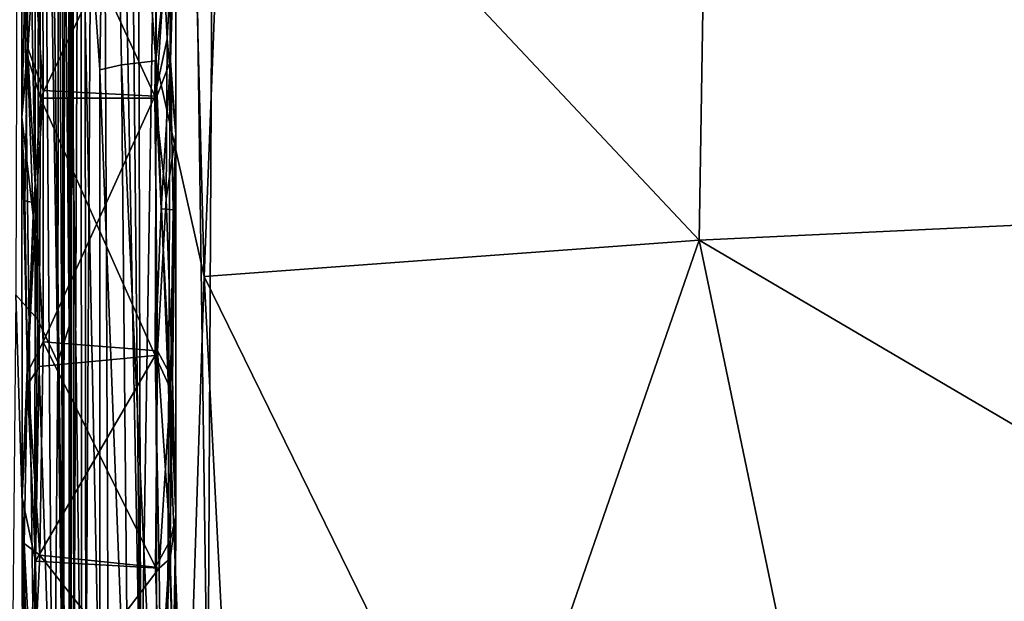
# Model space of a CAD drawing. Units: inches. Extents: x -44.7 to 44.7, y -14 to 20.5.
# Drawn here: x 12.8 to 21.6, y -8.8 to -3.6 of the extents above; entities that cross this region are included whole.
import ezdxf

# ---------------------------------------------------------------- set-up
doc = ezdxf.new("R2010")
doc.units = ezdxf.units.IN
doc.header["$MEASUREMENT"] = 0
doc.layers.add('SEAT-FABRIC', color=5, linetype='Continuous')
doc.layers.add('SEAT-FRAME', color=5, linetype='Continuous')

msp = doc.modelspace()

# ---------------------------------------------------------------- linework, layer by layer
at = {"layer": 'SEAT-FABRIC'}
for points in [[(14.5791, 10.1953, 8.2401), (14.4756, -10.1099, 10.5127), (14.194, 10.0467, 8.338)], [(14.4756, -10.1099, 10.5127), (14.5791, 10.1953, 8.2401), (38.429, -10.069, 10.5125)], [(14.5791, 10.1953, 8.2401), (38.1492, 10.0046, 8.2421), (38.429, -10.069, 10.5125)], [(13.8749, -10.11, 10.7717), (13.4978, 9.9078, 8.9198), (13.6732, 10.0928, 8.6993)], [(13.6732, 10.0928, 8.6993), (13.8214, 9.9316, 8.5638), (13.8749, -10.11, 10.7717)], [(13.2563, 9.6746, 9.5596), (13.3634, 10.0034, 9.1884), (13.2745, -10.0099, 11.6675)], [(13.2745, -10.0099, 11.6675), (13.3634, 10.0034, 9.1884), (13.3807, -10.0048, 11.3504)], [(13.3807, -10.0048, 11.3504), (13.3634, 10.0034, 9.1884), (13.4978, 9.9078, 8.9198)], [(14.194, 10.0467, 8.338), (13.8749, -10.11, 10.7717), (13.8214, 9.9316, 8.5638)], [(14.1105, -10.266, 10.6629), (13.8749, -10.11, 10.7717), (14.194, 10.0467, 8.338)], [(14.1105, -10.266, 10.6629), (14.194, 10.0467, 8.338), (14.4756, -10.1099, 10.5127)], [(12.6567, 9.9674, 8.5597), (12.9231, -10.1978, 11.0999), (12.6822, -10.2332, 10.8554)], [(12.6567, 9.9674, 8.5597), (12.934, 9.9354, 8.8443), (12.9231, -10.1978, 11.0999)], [(12.934, 9.9354, 8.8443), (13.0802, -10.1932, 11.3723), (12.9231, -10.1978, 11.0999)], [(13.089, 9.7855, 9.1171), (13.1801, -9.8961, 11.5655), (12.934, 9.9354, 8.8443)], [(13.1801, -9.8961, 11.5655), (13.0802, -10.1932, 11.3723), (12.934, 9.9354, 8.8443)], [(13.2131, 9.8716, 9.6426), (13.2279, 9.9197, 13.3438), (13.2366, -9.8237, 11.8785)], [(13.2279, 9.9197, 13.3438), (13.2355, 3.188, 14.233), (13.2366, -9.8237, 11.8785)], [(13.4978, 9.9078, 8.9198), (13.5845, -10.0653, 11.0374), (13.3807, -10.0048, 11.3504)], [(13.8749, -10.11, 10.7717), (13.5845, -10.0653, 11.0374), (13.4978, 9.9078, 8.9198)], [(13.2131, 9.8716, 9.6426), (13.2366, -9.8237, 11.8785), (13.2075, 9.697, 9.4739)], [(13.089, 9.7855, 9.1171), (13.1556, 9.7759, 9.2759), (13.1801, -9.8961, 11.5655)], [(13.1556, 9.7759, 9.2759), (13.2075, 9.697, 9.4739), (13.1801, -9.8961, 11.5655)], [(13.1801, -9.8961, 11.5655), (13.2075, 9.697, 9.4739), (13.2366, -9.8237, 11.8785)], [(13.2508, -10.0941, 11.94), (13.2452, -2.9874, 14.9691), (13.2563, 9.6746, 9.5596)], [(13.2508, -10.0941, 11.94), (13.2563, 9.6746, 9.5596), (13.2745, -10.0099, 11.6675)], [(13.2355, 3.188, 14.233), (13.1435, 3.1531, 14.6249), (13.2303, -6.3286, 15.3059)], [(13.2355, 3.188, 14.233), (13.2303, -6.3286, 15.3059), (13.2318, -10.6542, 15.5001)], [(13.2366, -9.8237, 11.8785), (13.2355, 3.188, 14.233), (13.2318, -10.6542, 15.5001)], [(12.7802, 3.1037, 15.1879), (12.7536, -6.0475, 16.2087), (12.9466, -6.2666, 16.0125)], [(12.9751, 3.1103, 14.9553), (12.7802, 3.1037, 15.1879), (12.9466, -6.2666, 16.0125)], [(12.9751, 3.1103, 14.9553), (12.9466, -6.2666, 16.0125), (13.1298, -6.6512, 15.7156)], [(13.1435, 3.1531, 14.6249), (12.9751, 3.1103, 14.9553), (13.1298, -6.6512, 15.7156)], [(13.1435, 3.1531, 14.6249), (13.1298, -6.6512, 15.7156), (13.2303, -6.3286, 15.3059)], [(14.0099, -3.9492, 16.2196), (14.0125, 1.7935, 15.5815), (13.5937, 1.6576, 15.2662)], [(14.0099, -3.9492, 16.2196), (14.3168, -1.0444, 16.0481), (14.0125, 1.7935, 15.5815)], [(13.5051, -4.0306, 15.7661), (13.5937, 1.6576, 15.2662), (13.3369, -1.5974, 15.2215)], [(13.5051, -4.0306, 15.7661), (13.7002, -3.9863, 15.9928), (13.5937, 1.6576, 15.2662)], [(13.7002, -3.9863, 15.9928), (14.0099, -3.9492, 16.2196), (13.5937, 1.6576, 15.2662)], [(26.4246, -5.2032, 16.7459), (26.4292, 0.9506, 16.1126), (18.9684, 0.0774, 16.1501)], [(14.6287, -1.037, 16.0982), (18.8794, -5.5579, 16.7196), (18.9684, 0.0774, 16.1501)], [(26.4246, -5.2032, 16.7459), (18.9684, 0.0774, 16.1501), (18.8794, -5.5579, 16.7196)], [(14.442, -5.8846, 16.5459), (14.3168, -1.0444, 16.0481), (14.0099, -3.9492, 16.2196)], [(14.442, -5.8846, 16.5459), (14.6287, -1.037, 16.0982), (14.3168, -1.0444, 16.0481)], [(14.6287, -1.037, 16.0982), (14.442, -5.8846, 16.5459), (18.8794, -5.5579, 16.7196)], [(13.3445, -10.6754, 15.9458), (13.3369, -1.5974, 15.2215), (13.2452, -2.9874, 14.9691)], [(13.5069, -10.0492, 16.2148), (13.5051, -4.0306, 15.7661), (13.3369, -1.5974, 15.2215)], [(13.3445, -10.6754, 15.9458), (13.5069, -10.0492, 16.2148), (13.3369, -1.5974, 15.2215)], [(13.2517, -10.677, 15.5863), (13.3445, -10.6754, 15.9458), (13.2452, -2.9874, 14.9691)], [(13.2517, -10.677, 15.5863), (13.2452, -2.9874, 14.9691), (13.2508, -10.0941, 11.94)], [(14.0178, -10.8475, 16.7203), (14.0099, -3.9492, 16.2196), (13.7002, -3.9863, 15.9928)], [(14.2762, -10.9332, 16.8393), (14.442, -5.8846, 16.5459), (14.0099, -3.9492, 16.2196)], [(14.0178, -10.8475, 16.7203), (14.2762, -10.9332, 16.8393), (14.0099, -3.9492, 16.2196)], [(13.7651, -10.7935, 16.5452), (13.7002, -3.9863, 15.9928), (13.5051, -4.0306, 15.7661)], [(13.5069, -10.0492, 16.2148), (13.7651, -10.7935, 16.5452), (13.5051, -4.0306, 15.7661)], [(13.7651, -10.7935, 16.5452), (14.0178, -10.8475, 16.7203), (13.7002, -3.9863, 15.9928)], [(18.8794, -5.5579, 16.7196), (27.9627, -10.8941, 17.1354), (26.4246, -5.2032, 16.7459)], [(14.442, -5.8846, 16.5459), (16.9752, -11.0554, 17.0391), (18.8794, -5.5579, 16.7196)], [(18.8794, -5.5579, 16.7196), (16.9752, -11.0554, 17.0391), (20.0184, -11.0409, 17.1075)], [(20.0184, -11.0409, 17.1075), (27.9627, -10.8941, 17.1354), (18.8794, -5.5579, 16.7196)], [(14.694, -10.8027, 16.9112), (14.442, -5.8846, 16.5459), (14.2762, -10.9332, 16.8393)], [(14.694, -10.8027, 16.9112), (16.9752, -11.0554, 17.0391), (14.442, -5.8846, 16.5459)], [(12.7536, -6.0475, 16.2087), (12.7076, -10.8827, 16.5456), (12.9025, -10.9702, 16.3438)], [(12.9466, -6.2666, 16.0125), (12.7536, -6.0475, 16.2087), (12.9025, -10.9702, 16.3438)], [(12.9025, -10.9702, 16.3438), (13.093, -10.77, 16.0519), (12.9466, -6.2666, 16.0125)], [(13.1298, -6.6512, 15.7156), (12.9466, -6.2666, 16.0125), (13.093, -10.77, 16.0519)], [(13.2303, -6.3286, 15.3059), (13.1298, -6.6512, 15.7156), (13.2318, -10.6542, 15.5001)], [(13.093, -10.77, 16.0519), (13.1824, -10.656, 15.8123), (13.1298, -6.6512, 15.7156)], [(13.1298, -6.6512, 15.7156), (13.1824, -10.656, 15.8123), (13.2318, -10.6542, 15.5001)]]:
    msp.add_3dface(points, dxfattribs=at)
at = {"layer": 'SEAT-FRAME'}
for points in [[(12.8594, -2.2139, 7.5486), (12.8089, -2.1102, 7.3735), (12.8594, -3.8282, 7.8843)], [(12.8089, -2.1102, 7.3735), (12.8089, -4.4538, 7.8719), (12.8594, -3.8282, 7.8843)], [(12.8089, -2.1102, 7.3735), (12.858, -2.2792, 7.2951), (12.8089, -4.4538, 7.8719)], [(12.9983, -4.2145, 8.0355), (12.9922, -2.0817, 7.5804), (12.8594, -2.2139, 7.5486)], [(12.9631, -2.1734, 7.2133), (14.0086, -2.1156, 7.2041), (12.9735, -4.2858, 7.6617)], [(14.0086, -2.1156, 7.2041), (14.0114, -4.2836, 7.6636), (12.9735, -4.2858, 7.6617)], [(13.999, -4.266, 8.0485), (14.0295, -2.1095, 7.5824), (12.9922, -2.0817, 7.5804)], [(12.9983, -4.2145, 8.0355), (13.999, -4.266, 8.0485), (12.9922, -2.0817, 7.5804)], [(14.0295, -2.1095, 7.5824), (13.999, -4.266, 8.0485), (14.11, -3.7536, 7.8895)], [(14.0114, -4.2836, 7.6636), (14.0086, -2.1156, 7.2041), (14.1386, -2.3136, 7.2913)], [(14.1855, -2.3788, 7.5092), (14.0295, -2.1095, 7.5824), (14.11, -3.7536, 7.8895)], [(12.9631, -2.1734, 7.2133), (12.9735, -4.2858, 7.6617), (12.858, -3.9118, 7.636)], [(12.858, -2.2792, 7.2951), (12.9631, -2.1734, 7.2133), (12.858, -3.9118, 7.636)], [(12.858, -2.2792, 7.2951), (12.858, -3.9118, 7.636), (12.8089, -4.4538, 7.8719)], [(12.8594, -3.8282, 7.8843), (12.9983, -4.2145, 8.0355), (12.8594, -2.2139, 7.5486)], [(14.1386, -3.949, 7.635), (14.0114, -4.2836, 7.6636), (14.1386, -2.3136, 7.2913)], [(14.1855, -2.3788, 7.5092), (14.11, -3.7536, 7.8895), (14.1892, -4.6076, 7.9545)], [(14.1386, -2.3136, 7.2913), (14.1855, -2.3788, 7.5092), (14.1386, -3.949, 7.635)], [(14.1855, -2.3788, 7.5092), (14.1892, -4.6076, 7.9545), (14.1386, -3.949, 7.635)], [(14.11, -3.7536, 7.8895), (13.999, -4.266, 8.0485), (14.1014, -5.1872, 8.2839)], [(14.11, -3.7536, 7.8895), (14.1014, -5.1872, 8.2839), (14.1892, -4.6076, 7.9545)], [(12.8594, -3.8282, 7.8843), (12.8089, -4.4538, 7.8719), (12.835, -5.2039, 8.2159)], [(12.835, -5.2039, 8.2159), (12.9348, -5.2254, 8.3122), (12.8594, -3.8282, 7.8843)], [(12.9348, -5.2254, 8.3122), (12.9983, -4.2145, 8.0355), (12.8594, -3.8282, 7.8843)], [(12.858, -3.9118, 7.636), (12.9076, -5.3371, 7.9776), (12.8089, -4.4538, 7.8719)], [(12.858, -3.9118, 7.636), (12.9735, -4.2858, 7.6617), (12.9076, -5.3371, 7.9776)], [(14.0568, -5.278, 7.9484), (14.0114, -4.2836, 7.6636), (14.1386, -3.949, 7.635)], [(14.163, -5.2847, 8.0449), (14.0568, -5.278, 7.9484), (14.1386, -3.949, 7.635)], [(14.1386, -3.949, 7.635), (14.1892, -4.6076, 7.9545), (14.163, -5.2847, 8.0449)], [(12.9983, -4.2145, 8.0355), (12.9348, -5.2254, 8.3122), (12.9975, -6.4692, 8.7374)], [(12.9975, -6.4692, 8.7374), (13.999, -4.266, 8.0485), (12.9983, -4.2145, 8.0355)], [(12.9735, -4.2858, 7.6617), (12.9638, -6.6914, 8.417), (12.9076, -5.3371, 7.9776)], [(12.9735, -4.2858, 7.6617), (14.0025, -6.5909, 8.3806), (12.9638, -6.6914, 8.417)], [(14.0114, -4.2836, 7.6636), (14.0025, -6.5909, 8.3806), (12.9735, -4.2858, 7.6617)], [(14.0243, -6.5496, 8.7656), (13.999, -4.266, 8.0485), (12.9975, -6.4692, 8.7374)], [(13.999, -4.266, 8.0485), (14.0243, -6.5496, 8.7656), (14.1014, -5.1872, 8.2839)], [(14.0114, -4.2836, 7.6636), (14.0568, -5.278, 7.9484), (14.0025, -6.5909, 8.3806)], [(12.8089, -4.4538, 7.8719), (12.8106, -7.8672, 9.031), (12.8594, -6.7431, 8.7819)], [(12.8089, -4.4538, 7.8719), (12.9076, -5.3371, 7.9776), (12.8106, -7.8672, 9.031)], [(12.835, -5.2039, 8.2159), (12.8089, -4.4538, 7.8719), (12.8594, -6.7431, 8.7819)], [(14.1892, -4.6076, 7.9545), (14.1014, -5.1872, 8.2839), (14.1568, -6.8011, 8.7746)], [(14.163, -5.2847, 8.0449), (14.1892, -4.6076, 7.9545), (14.1386, -6.889, 8.5477)], [(14.1892, -4.6076, 7.9545), (14.1882, -8.0376, 9.1283), (14.1386, -6.889, 8.5477)], [(14.1568, -6.8011, 8.7746), (14.1882, -8.0376, 9.1283), (14.1892, -4.6076, 7.9545)], [(12.8594, -6.7431, 8.7819), (12.9348, -5.2254, 8.3122), (12.835, -5.2039, 8.2159)], [(14.1014, -5.1872, 8.2839), (14.0243, -6.5496, 8.7656), (14.1568, -6.8011, 8.7746)], [(12.8594, -6.7431, 8.7819), (12.9975, -6.4692, 8.7374), (12.9348, -5.2254, 8.3122)], [(14.1386, -6.889, 8.5477), (14.0025, -6.5909, 8.3806), (14.0568, -5.278, 7.9484)], [(14.1386, -6.889, 8.5477), (14.0568, -5.278, 7.9484), (14.163, -5.2847, 8.0449)], [(12.9076, -5.3371, 7.9776), (12.858, -6.8545, 8.545), (12.8106, -7.8672, 9.031)], [(12.9076, -5.3371, 7.9776), (12.9638, -6.6914, 8.417), (12.858, -6.8545, 8.545)], [(12.97, -8.3808, 9.5223), (12.9975, -6.4692, 8.7374), (12.8594, -6.7431, 8.7819)], [(12.97, -8.3808, 9.5223), (14.0068, -8.4884, 9.5732), (12.9975, -6.4692, 8.7374)], [(14.0068, -8.4884, 9.5732), (14.0243, -6.5496, 8.7656), (12.9975, -6.4692, 8.7374)], [(12.9638, -6.6914, 8.417), (14.0025, -6.5909, 8.3806), (12.9314, -8.435, 9.1417)], [(14.0025, -6.5909, 8.3806), (14.0377, -8.4977, 9.1651), (12.9314, -8.435, 9.1417)], [(14.0377, -8.4977, 9.1651), (14.0025, -6.5909, 8.3806), (14.1386, -6.889, 8.5477)], [(14.0243, -6.5496, 8.7656), (14.0068, -8.4884, 9.5732), (14.1374, -8.2503, 9.4077)], [(14.1568, -6.8011, 8.7746), (14.0243, -6.5496, 8.7656), (14.1374, -8.2503, 9.4077)], [(12.858, -6.8545, 8.545), (12.9638, -6.6914, 8.417), (12.9314, -8.435, 9.1417)], [(12.8594, -6.7431, 8.7819), (12.8106, -7.8672, 9.031), (12.8295, -8.278, 9.3733)], [(12.8295, -8.278, 9.3733), (12.97, -8.3808, 9.5223), (12.8594, -6.7431, 8.7819)], [(12.858, -6.8545, 8.545), (12.9314, -8.435, 9.1417), (12.8106, -7.8672, 9.031)], [(14.1374, -8.2503, 9.4077), (14.1882, -8.0376, 9.1283), (14.1568, -6.8011, 8.7746)], [(14.1367, -8.4116, 9.1878), (14.0377, -8.4977, 9.1651), (14.1386, -6.889, 8.5477)], [(14.1386, -6.889, 8.5477), (14.1882, -8.0376, 9.1283), (14.1367, -8.4116, 9.1878)], [(12.8131, -9.8209, 10.0679), (12.8295, -8.278, 9.3733), (12.8106, -7.8672, 9.031)], [(12.8402, -9.8886, 9.9417), (12.8131, -9.8209, 10.0679), (12.8106, -7.8672, 9.031)], [(12.8106, -7.8672, 9.031), (12.9314, -8.435, 9.1417), (12.8402, -9.8886, 9.9417)], [(14.1367, -8.4116, 9.1878), (14.1882, -8.0376, 9.1283), (14.1791, -9.8726, 9.9716)], [(14.1569, -9.7851, 10.1346), (14.1882, -8.0376, 9.1283), (14.1374, -8.2503, 9.4077)], [(14.1569, -9.7851, 10.1346), (14.1791, -9.8726, 9.9716), (14.1882, -8.0376, 9.1283)], [(12.8295, -8.278, 9.3733), (12.8131, -9.8209, 10.0679), (12.904, -9.7553, 10.19)], [(12.904, -9.7553, 10.19), (12.97, -8.3808, 9.5223), (12.8295, -8.278, 9.3733)], [(14.1374, -8.2503, 9.4077), (14.0068, -8.4884, 9.5732), (14.0456, -9.7508, 10.1986)], [(14.1374, -8.2503, 9.4077), (14.0456, -9.7508, 10.1986), (14.1569, -9.7851, 10.1346)], [(12.904, -9.7553, 10.19), (14.0456, -9.7508, 10.1986), (12.97, -8.3808, 9.5223)], [(14.0456, -9.7508, 10.1986), (14.0068, -8.4884, 9.5732), (12.97, -8.3808, 9.5223)], [(12.9314, -8.435, 9.1417), (12.9533, -9.9235, 9.8767), (12.8402, -9.8886, 9.9417)], [(12.9314, -8.435, 9.1417), (14.0377, -8.4977, 9.1651), (12.9533, -9.9235, 9.8767)], [(14.0567, -9.9223, 9.8788), (14.0377, -8.4977, 9.1651), (14.1367, -8.4116, 9.1878)], [(14.1791, -9.8726, 9.9716), (14.0567, -9.9223, 9.8788), (14.1367, -8.4116, 9.1878)], [(14.0377, -8.4977, 9.1651), (14.0567, -9.9223, 9.8788), (12.9533, -9.9235, 9.8767)]]:
    msp.add_3dface(points, dxfattribs=at)

doc.saveas('drawing.dxf')
